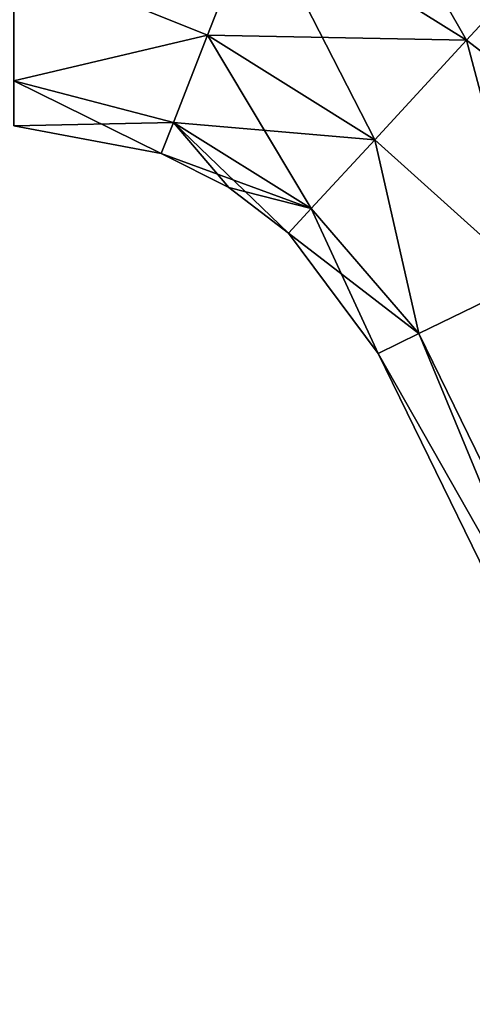
# Model space of a CAD drawing. Units: millimetres. Extents: x -22 to 91, y -4 to 112.
# Drawn here: x 53 to 66, y 23 to 52 of the extents above; entities that cross this region are included whole.
import ezdxf

# ---------------------------------------------------------------- set-up
doc = ezdxf.new("R2010")
doc.units = ezdxf.units.MM
doc.header["$LTSCALE"] = 65.185185
for name, color, linetype in [('10', 7, 'CONTINUOUS'), ('11', 7, 'CONTINUOUS'), ('8', 7, 'CONTINUOUS'), ('9', 7, 'CONTINUOUS')]:
    doc.layers.add(name, color=color, linetype=linetype)

msp = doc.modelspace()

# ---------------------------------------------------------------- linework, layer by layer
at = {"layer": '10', "linetype": 'CONTINUOUS'}
for points in [[(66.217, 51.541, -9.749), (60.002, 55.422, -9.749), (61.62, 59.569, -9.749), (66.217, 51.541, -9.749)], [(69.234, 54.813, -9.749), (66.217, 51.541, -9.749), (61.62, 59.569, -9.749), (69.234, 54.813, -9.749)], [(58.545, 51.687, -7.818), (52.815, 54, -8.66), (60.002, 55.422, -9.749), (58.545, 51.687, -7.818)], [(63.5, 48.592, -7.818), (58.545, 51.687, -7.818), (60.002, 55.422, -9.749), (63.5, 48.592, -7.818)], [(66.217, 51.541, -9.749), (63.5, 48.592, -7.818), (60.002, 55.422, -9.749), (66.217, 51.541, -9.749)], [(69.234, 54.813, -9.749), (72.589, 46.644, -10), (66.217, 51.541, -9.749), (69.234, 54.813, -9.749)], [(52.815, 50.34, -5), (52.815, 54, -8.66), (58.545, 51.687, -7.818), (52.815, 50.34, -5)], [(57.537, 49.102, -4.339), (52.815, 50.34, -5), (58.545, 51.687, -7.818), (57.537, 49.102, -4.339)], [(61.619, 46.552, -4.339), (57.537, 49.102, -4.339), (58.545, 51.687, -7.818), (61.619, 46.552, -4.339)], [(63.5, 48.592, -7.818), (61.619, 46.552, -4.339), (58.545, 51.687, -7.818), (63.5, 48.592, -7.818)], [(66.217, 51.541, -9.749), (68.095, 44.452, -8.66), (63.5, 48.592, -7.818), (66.217, 51.541, -9.749)], [(72.589, 46.644, -10), (68.095, 44.452, -8.66), (66.217, 51.541, -9.749), (72.589, 46.644, -10)], [(52.815, 49), (52.815, 50.34, -5), (57.177, 48.179), (52.815, 49)], [(57.177, 48.179), (52.815, 50.34, -5), (57.537, 49.102, -4.339), (57.177, 48.179)], [(57.177, 48.179), (57.537, 49.102, -4.339), (59.174, 47.177), (57.177, 48.179)], [(61.619, 46.552, -4.339), (60.948, 45.824), (57.537, 49.102, -4.339), (61.619, 46.552, -4.339)], [(57.537, 49.102, -4.339), (60.948, 45.824), (59.174, 47.177), (57.537, 49.102, -4.339)], [(63.5, 48.592, -7.818), (64.805, 42.848, -5), (61.619, 46.552, -4.339), (63.5, 48.592, -7.818)], [(68.095, 44.452, -8.66), (64.805, 42.848, -5), (63.5, 48.592, -7.818), (68.095, 44.452, -8.66)], [(61.619, 46.552, -4.339), (63.601, 42.26), (60.948, 45.824), (61.619, 46.552, -4.339)], [(64.805, 42.848, -5), (63.601, 42.26), (61.619, 46.552, -4.339), (64.805, 42.848, -5)]]:
    msp.add_3dface(points, dxfattribs=at)
at = {"layer": '11', "linetype": 'CONTINUOUS'}
for points in [[(58.545, 51.687, 7.818), (60.002, 55.422, 9.749), (52.815, 54, 8.66), (58.545, 51.687, 7.818)], [(58.545, 51.687, 7.818), (66.217, 51.541, 9.749), (60.002, 55.422, 9.749), (58.545, 51.687, 7.818)], [(66.217, 51.541, 9.749), (69.234, 54.813, 9.749), (60.002, 55.422, 9.749), (66.217, 51.541, 9.749)], [(66.217, 51.541, 9.749), (72.589, 46.644, 10), (69.234, 54.813, 9.749), (66.217, 51.541, 9.749)], [(52.815, 50.34, 5), (58.545, 51.687, 7.818), (52.815, 54, 8.66), (52.815, 50.34, 5)], [(57.537, 49.102, 4.339), (58.545, 51.687, 7.818), (52.815, 50.34, 5), (57.537, 49.102, 4.339)], [(57.537, 49.102, 4.339), (63.5, 48.592, 7.818), (58.545, 51.687, 7.818), (57.537, 49.102, 4.339)], [(63.5, 48.592, 7.818), (66.217, 51.541, 9.749), (58.545, 51.687, 7.818), (63.5, 48.592, 7.818)], [(63.5, 48.592, 7.818), (68.095, 44.452, 8.66), (66.217, 51.541, 9.749), (63.5, 48.592, 7.818)], [(68.095, 44.452, 8.66), (72.589, 46.644, 10), (66.217, 51.541, 9.749), (68.095, 44.452, 8.66)], [(52.815, 49), (57.537, 49.102, 4.339), (52.815, 50.34, 5), (52.815, 49)], [(52.815, 49), (57.177, 48.179), (57.537, 49.102, 4.339), (52.815, 49)], [(57.177, 48.179), (61.619, 46.552, 4.339), (57.537, 49.102, 4.339), (57.177, 48.179)], [(61.619, 46.552, 4.339), (63.5, 48.592, 7.818), (57.537, 49.102, 4.339), (61.619, 46.552, 4.339)], [(61.619, 46.552, 4.339), (64.805, 42.848, 5), (63.5, 48.592, 7.818), (61.619, 46.552, 4.339)], [(64.805, 42.848, 5), (68.095, 44.452, 8.66), (63.5, 48.592, 7.818), (64.805, 42.848, 5)], [(57.177, 48.179), (59.174, 47.177), (61.619, 46.552, 4.339), (57.177, 48.179)], [(59.174, 47.177), (60.948, 45.824), (61.619, 46.552, 4.339), (59.174, 47.177)], [(60.948, 45.824), (64.805, 42.848, 5), (61.619, 46.552, 4.339), (60.948, 45.824)], [(63.601, 42.26), (64.805, 42.848, 5), (60.948, 45.824), (63.601, 42.26)]]:
    msp.add_3dface(points, dxfattribs=at)
at = {"layer": '8', "linetype": 'CONTINUOUS'}
for points in [[(68.095, 44.452, 8.66), (64.805, 42.848, 5), (74.214, 23.558, 5.001), (68.095, 44.452, 8.66)], [(64.805, 42.848, 5), (63.601, 42.26), (74.214, 23.558, 5.001), (64.805, 42.848, 5)], [(63.601, 42.26), (73.009, 22.97), (74.214, 23.558, 5.001), (63.601, 42.26)]]:
    msp.add_3dface(points, dxfattribs=at)
at = {"layer": '9', "linetype": 'CONTINUOUS'}
for points in [[(64.805, 42.848, -5), (68.095, 44.452, -8.66), (74.22, 23.56, -5.012), (64.805, 42.848, -5)], [(73.009, 22.97), (63.601, 42.26), (64.805, 42.848, -5), (73.009, 22.97)], [(73.009, 22.97), (64.805, 42.848, -5), (74.22, 23.56, -5.012), (73.009, 22.97)]]:
    msp.add_3dface(points, dxfattribs=at)

doc.saveas('drawing.dxf')
